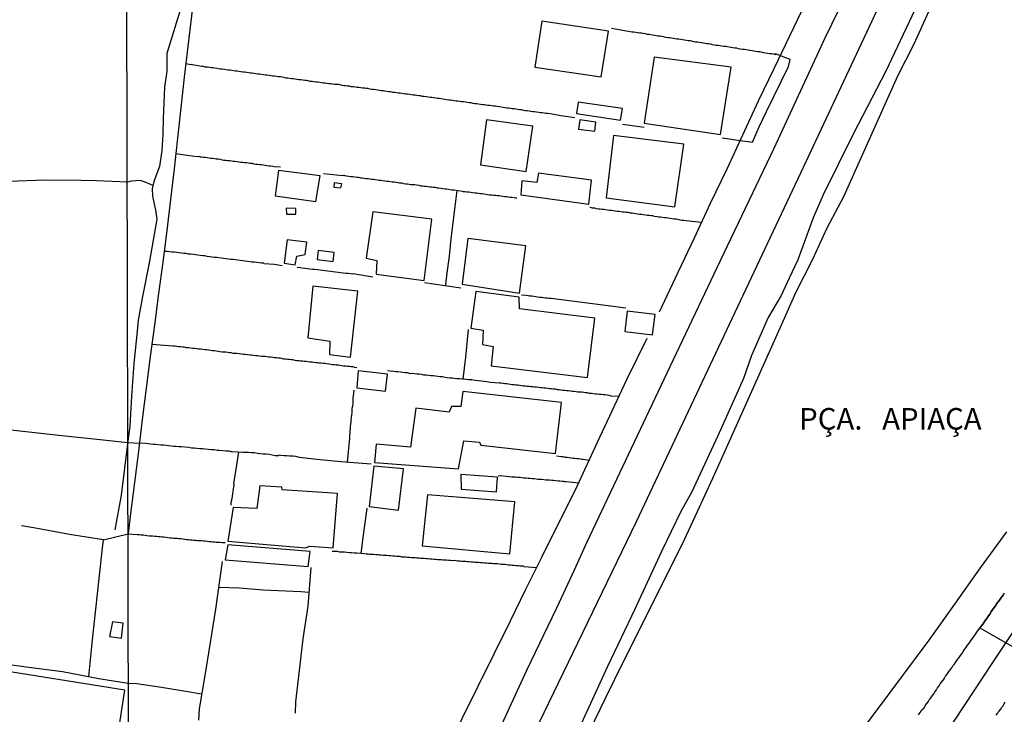
# Model space of a CAD drawing. Extents: x 178322 to 180736, y 1660417 to 1663193.
# Drawn here: x 178792 to 178906, y 1663055 to 1663135 of the extents above; entities that cross this region are included whole.
import ezdxf
from ezdxf.enums import TextEntityAlignment as Align

# ---------------------------------------------------------------- set-up
doc = ezdxf.new("R2010")
doc.units = 0
doc.header["$MEASUREMENT"] = 0
for name, color, linetype in [('T-DIVIS-EXIS', 7, 'Continuous'), ('V-CRUZAMENTO', 1, 'Continuous'), ('V-EDIFICACAO', 2, 'Continuous'), ('V-EIXO_DE_LOGRADOURO', 3, 'Continuous'), ('V-LOTE', 1, 'Continuous'), ('V-NOME_DOS_LOGRADOUROS', 7, 'Continuous'), ('V-QUADRA', 2, 'Continuous'), ('V-TESTADA', 5, 'Continuous'), ('V-VALETA', 173, 'Continuous'), ('X-LIMITE_1000', 7, 'Continuous')]:
    doc.layers.add(name, color=color, linetype=linetype)

# ---------------------------------------------------------------- blocks, each defined once
blk = doc.blocks.new('872PIIP_img_geo')
at = {"layer": 'V-CRUZAMENTO'}
blk.add_lwpolyline([(178906.13, 1663068.62), (178905.98, 1663068.41), (178905.79, 1663068.15), (178905.58, 1663067.83), (178905.43, 1663067.64), (178905.24, 1663067.38), (178905.19, 1663067.32), (178905.14, 1663067.21), (178904.94, 1663066.96), (178904.77, 1663066.7), (178904.62, 1663066.49), (178904.47, 1663066.23), (178904.3, 1663065.98), (178904.08, 1663065.7), (178903.91, 1663065.47), (178903.79, 1663065.25), (178903.62, 1663065.04), (178903.44, 1663064.78), (178903.3, 1663064.6), (178909.71, 1663060.94)], dxfattribs=at)
at = {"layer": 'V-EDIFICACAO'}
for points in [[(178852.38, 1663135.06), (178851.58, 1663129.72), (178859.3, 1663128.6), (178860.15, 1663133.89), (178852.38, 1663135.06)], [(178865.45, 1663130.88), (178864.28, 1663123.21), (178873.15, 1663121.92), (178874.38, 1663129.71), (178865.45, 1663130.88)], [(178856.61, 1663125.65), (178856.42, 1663124.34), (178856.42, 1663124.34), (178861.51, 1663123.56), (178861.76, 1663124.91), (178856.61, 1663125.65)], [(178845.96, 1663123.59), (178845.25, 1663118.37), (178850.55, 1663117.61), (178851.34, 1663122.88), (178845.96, 1663123.59)], [(178856.79, 1663123.59), (178856.65, 1663122.51), (178858.53, 1663122.3), (178858.66, 1663123.33), (178856.79, 1663123.59)], [(178860.72, 1663121.79), (178859.88, 1663114.54), (178867.86, 1663113.5), (178868.89, 1663120.77), (178860.72, 1663121.79)], [(178821.8, 1663117.72), (178821.4, 1663114.77), (178826.14, 1663114.12), (178826.62, 1663117.12), (178821.8, 1663117.72)], [(178852, 1663117.42), (178851.82, 1663116.33), (178850.08, 1663116.53), (178849.96, 1663114.89), (178857.84, 1663113.83), (178858.17, 1663116.6), (178852, 1663117.42)], [(178828.26, 1663116.31), (178828.23, 1663115.78), (178829.01, 1663115.7), (178829.13, 1663116.18), (178828.26, 1663116.31)], [(178822.68, 1663113.34), (178822.7, 1663112.67), (178823.79, 1663112.64), (178823.79, 1663113.31), (178822.68, 1663113.34)], [(178832.74, 1663112.93), (178831.96, 1663107.56), (178833.23, 1663107.26), (178833.13, 1663105.67), (178838.71, 1663104.95), (178839.61, 1663112.09), (178832.74, 1663112.93)], [(178822.8, 1663109.66), (178822.46, 1663106.97), (178823.74, 1663106.78), (178823.92, 1663107.78), (178824.88, 1663107.95), (178825.09, 1663109.4), (178822.8, 1663109.66)], [(178843.77, 1663109.82), (178843.12, 1663104.53), (178843.12, 1663104.53), (178849.79, 1663103.48), (178850.53, 1663108.97), (178843.77, 1663109.82)], [(178826.39, 1663108.43), (178826.27, 1663107.39), (178828.13, 1663107.16), (178828.27, 1663108.2), (178826.39, 1663108.43)], [(178825.79, 1663104.28), (178825.18, 1663098.27), (178827.76, 1663097.91), (178827.73, 1663096.35), (178830.15, 1663096.04), (178831.01, 1663103.69), (178825.79, 1663104.28)], [(178844.7, 1663103.67), (178844.15, 1663099.4), (178845.57, 1663099.19), (178845.48, 1663097.51), (178846.72, 1663097.29), (178846.5, 1663095.05), (178857.7, 1663093.67), (178858.56, 1663100.58), (178849.78, 1663101.67), (178849.76, 1663103.03), (178844.7, 1663103.67)], [(178862.3, 1663101.39), (178862.03, 1663099.04), (178865.26, 1663098.64), (178865.57, 1663100.98), (178862.3, 1663101.39)], [(178831.06, 1663094.44), (178830.87, 1663092.47), (178834.2, 1663092.1), (178834.45, 1663094.08), (178831.06, 1663094.44)], [(178843.2, 1663092.06), (178842.99, 1663090.31), (178841.89, 1663090.32), (178841.61, 1663089.65), (178837.74, 1663090.11), (178837.14, 1663085.59), (178833.12, 1663085.93), (178832.95, 1663083.82), (178842.71, 1663083.09), (178843.33, 1663086.33), (178845.13, 1663086.15), (178845.28, 1663085.81), (178853.99, 1663084.84), (178854.67, 1663090.79), (178843.2, 1663092.06)], [(178832.85, 1663083.4), (178832.34, 1663078.71), (178835.74, 1663078.28), (178836.3, 1663083.06), (178832.85, 1663083.4)], [(178842.98, 1663082.41), (178843, 1663080.72), (178847.11, 1663080.41), (178847.11, 1663080.41), (178847.23, 1663082.1), (178842.98, 1663082.41), (178842.98, 1663082.41), (178842.98, 1663082.41)], [(178819.62, 1663081.09), (178819.25, 1663078.45), (178816.5, 1663078.57), (178815.91, 1663074.66), (178824.91, 1663073.88), (178825.41, 1663074.09), (178828.14, 1663073.88), (178828.65, 1663080.2), (178822.23, 1663080.63), (178822.18, 1663080.95), (178819.62, 1663081.09)], [(178839.09, 1663080.07), (178838.49, 1663074.11), (178848.67, 1663073.2), (178849.23, 1663079.23), (178839.09, 1663080.07)], [(178815.88, 1663074.26), (178815.6, 1663072.52), (178825.23, 1663071.71), (178825.45, 1663073.46), (178815.88, 1663074.26)], [(178802.5, 1663065.31), (178802.14, 1663063.6), (178803.53, 1663063.4), (178803.74, 1663065.14), (178802.5, 1663065.31)], [(178787.89, 1663059.9), (178786.34, 1663049.57), (178802.34, 1663047.04), (178803.92, 1663057.37), (178787.89, 1663059.9)]]:
    blk.add_lwpolyline(points, close=True, dxfattribs=at)
at = {"layer": 'V-EIXO_DE_LOGRADOURO'}
for points in [[(178807.74, 1662764.91), (178806.88, 1662780.46), (178806.52, 1662796.01), (178806.66, 1662811.56), (178806.37, 1662827.04), (178806.51, 1662842.52), (178807.16, 1662858), (178808.81, 1662873.48), (178811.4, 1662889.03), (178814.42, 1662904.37), (178818.52, 1662919.27), (178823.98, 1662933.74), (178831.17, 1662948.29), (178839.08, 1662962.84), (178847.63, 1662977.31), (178857.19, 1662991.28), (178866.68, 1663005.25), (178876.1, 1663019.15), (178885.95, 1663033.05), (178895.8, 1663046.95), (178904.86, 1663060.71), (178914.06, 1663074.47)], [(178913.3, 1663183.24), (178882.75, 1663118.08), (178863.35, 1663076.93), (178843.54, 1663035.99), (178836.27, 1663017.52), (178836.27, 1663017.52)]]:
    blk.add_lwpolyline(points, dxfattribs=at)
at = {"layer": 'V-LOTE'}
for points in [[(178866.06, 1663101.29), (178868.24, 1663105.92), (178870.11, 1663109.92), (178871.98, 1663113.92), (178873.91, 1663117.92), (178875.76, 1663121.88), (178877.56, 1663125.81), (178879.38, 1663129.59), (178881.2, 1663133.37), (178883.02, 1663137.15), (178884.75, 1663140.93), (178886.75, 1663144.64), (178888.6, 1663148.37), (178890.36, 1663152.1), (178892.14, 1663155.81), (178893.92, 1663159.52), (178895.76, 1663163.23), (178897.47, 1663166.91), (178899.31, 1663170.59), (178900.98, 1663174.27), (178902.8, 1663177.95), (178904.62, 1663181.63), (178904.91, 1663182.41), (178904.9, 1663182.41)], [(178813.57, 1663153.4), (178813.23, 1663149.86), (178812.89, 1663146.32), (178812.48, 1663142.77), (178812.07, 1663139.22), (178811.66, 1663135.67), (178811.25, 1663132.12), (178810.84, 1663128.57), (178810.43, 1663125.02), (178810.05, 1663121.48), (178809.67, 1663117.93), (178809.24, 1663114.34), (178808.81, 1663110.75), (178808.33, 1663107.09), (178807.85, 1663103.43), (178807.37, 1663099.77), (178806.89, 1663096.11), (178806.41, 1663092.45), (178805.93, 1663088.79), (178805.5, 1663085.13), (178805.07, 1663081.47), (178804.58, 1663077.87), (178804.3, 1663075.51)], [(178873.36, 1663121.5), (178875.48, 1663121.22), (178876.85, 1663121.01), (178877.63, 1663122.8), (178878.5, 1663124.58), (178881.05, 1663129.82), (178881.23, 1663130.6), (178879.55, 1663131.26), (178879.48, 1663131.17), (178879.41, 1663131.23), (178879.29, 1663131.23), (178879.07, 1663131.28), (178878.86, 1663131.28), (178878.61, 1663131.32), (178878.39, 1663131.36), (178878.18, 1663131.41), (178877.92, 1663131.45), (178877.71, 1663131.49), (178877.5, 1663131.51), (178877.24, 1663131.53), (178877.03, 1663131.58), (178876.82, 1663131.62), (178876.56, 1663131.66), (178876.35, 1663131.7), (178876.13, 1663131.75), (178875.92, 1663131.79), (178875.71, 1663131.79), (178875.49, 1663131.83), (178875.24, 1663131.87), (178875.03, 1663131.92), (178874.81, 1663131.92), (178874.6, 1663131.96), (178874.39, 1663132), (178874.17, 1663132.04), (178873.96, 1663132.09), (178873.75, 1663132.11), (178873.53, 1663132.13), (178873.32, 1663132.17), (178873.11, 1663132.21), (178872.9, 1663132.24), (178872.64, 1663132.26), (178872.43, 1663132.3), (178872.21, 1663132.34), (178872, 1663132.39), (178871.79, 1663132.45), (178871.74, 1663132.45), (178871.64, 1663132.43), (178871.57, 1663132.45), (178871.36, 1663132.49), (178871.15, 1663132.51), (178870.94, 1663132.56), (178870.68, 1663132.58), (178870.47, 1663132.62), (178870.25, 1663132.64), (178870.04, 1663132.68), (178869.83, 1663132.73), (178869.61, 1663132.77), (178869.4, 1663132.79), (178869.19, 1663132.83), (178868.98, 1663132.85), (178868.72, 1663132.9), (178868.51, 1663132.94), (178868.29, 1663132.98), (178868.08, 1663132.98), (178867.87, 1663133.02), (178867.65, 1663133.07), (178867.44, 1663133.09), (178867.23, 1663133.13), (178867.01, 1663133.15), (178866.76, 1663133.19), (178866.55, 1663133.24), (178866.33, 1663133.28), (178866.12, 1663133.32), (178865.91, 1663133.32), (178865.69, 1663133.37), (178865.48, 1663133.41), (178865.27, 1663133.45), (178865.05, 1663133.47), (178864.84, 1663133.52), (178864.63, 1663133.54), (178864.42, 1663133.58), (178864.16, 1663133.62), (178863.95, 1663133.66), (178863.73, 1663133.66), (178863.52, 1663133.71), (178863.31, 1663133.75), (178863.09, 1663133.79), (178862.88, 1663133.81), (178862.67, 1663133.83), (178862.46, 1663133.88), (178862.2, 1663133.92), (178861.99, 1663133.96), (178861.77, 1663134), (178861.56, 1663134.03), (178861.35, 1663134.07), (178861.13, 1663134.09), (178860.92, 1663134.13), (178860.49, 1663134.22)], [(178832.2, 1663127.23), (178831.99, 1663127.23), (178831.77, 1663127.27), (178831.56, 1663127.27), (178831.35, 1663127.31), (178831.13, 1663127.36), (178830.92, 1663127.38), (178830.71, 1663127.4), (178830.5, 1663127.44), (178830.24, 1663127.46), (178830.03, 1663127.51), (178829.81, 1663127.53), (178829.6, 1663127.57), (178829.39, 1663127.57), (178829.17, 1663127.61), (178828.96, 1663127.66), (178828.75, 1663127.7), (178828.54, 1663127.7), (178828.28, 1663127.72), (178828.07, 1663127.76), (178827.85, 1663127.79), (178827.64, 1663127.78), (178827.43, 1663127.83), (178827.21, 1663127.85), (178827, 1663127.87), (178826.79, 1663127.91), (178826.58, 1663127.93), (178826.32, 1663127.97), (178826.11, 1663128), (178825.89, 1663128.04), (178825.68, 1663128.06), (178825.47, 1663128.08), (178825.25, 1663128.12), (178825.04, 1663128.17), (178824.83, 1663128.17), (178824.61, 1663128.21), (178824.36, 1663128.25), (178824.15, 1663128.25), (178823.93, 1663128.29), (178823.72, 1663128.34), (178823.51, 1663128.36), (178823.29, 1663128.38), (178823.08, 1663128.42), (178822.87, 1663128.44), (178822.65, 1663128.46), (178822.44, 1663128.53), (178822.23, 1663128.55), (178822.02, 1663128.59), (178821.76, 1663128.59), (178821.55, 1663128.64), (178821.33, 1663128.68), (178821.12, 1663128.68), (178820.91, 1663128.72), (178820.69, 1663128.76), (178820.48, 1663128.79), (178820.27, 1663128.81), (178820.06, 1663128.85), (178819.8, 1663128.89), (178819.59, 1663128.91), (178819.37, 1663128.93), (178819.16, 1663128.96), (178818.95, 1663128.98), (178818.73, 1663129.02), (178818.52, 1663129.04), (178818.31, 1663129.06), (178818.09, 1663129.1), (178817.84, 1663129.13), (178817.63, 1663129.15), (178817.41, 1663129.19), (178817.2, 1663129.23), (178816.99, 1663129.25), (178816.77, 1663129.27), (178816.56, 1663129.3), (178816.35, 1663129.34), (178816.13, 1663129.36), (178815.92, 1663129.38), (178815.71, 1663129.42), (178815.5, 1663129.44), (178815.24, 1663129.51), (178815.03, 1663129.51), (178814.81, 1663129.53), (178814.6, 1663129.57), (178814.39, 1663129.62), (178814.17, 1663129.64), (178813.96, 1663129.66), (178813.75, 1663129.7), (178813.54, 1663129.72), (178813.28, 1663129.74), (178813.07, 1663129.79), (178812.85, 1663129.81), (178812.64, 1663129.85), (178812.43, 1663129.89), (178812.21, 1663129.91), (178812, 1663129.96), (178811.79, 1663130), (178811.7, 1663130.02), (178811.58, 1663130), (178811.03, 1663130.1)], [(178856.23, 1663123.86), (178854.58, 1663124.08), (178853.57, 1663124.25), (178853.34, 1663124.29), (178853.08, 1663124.33), (178852.87, 1663124.35), (178852.65, 1663124.39), (178852.44, 1663124.42), (178852.23, 1663124.44), (178852.02, 1663124.46), (178851.76, 1663124.5), (178851.55, 1663124.52), (178851.33, 1663124.54), (178851.12, 1663124.59), (178850.91, 1663124.63), (178850.69, 1663124.65), (178850.48, 1663124.67), (178850.27, 1663124.71), (178850.05, 1663124.76), (178849.8, 1663124.78), (178849.59, 1663124.8), (178849.37, 1663124.84), (178849.16, 1663124.89), (178848.95, 1663124.89), (178848.73, 1663124.93), (178848.52, 1663124.97), (178848.31, 1663124.97), (178848.09, 1663125.01), (178847.88, 1663125.06), (178847.67, 1663125.08), (178847.46, 1663125.1), (178847.2, 1663125.14), (178846.99, 1663125.18), (178846.77, 1663125.18), (178846.56, 1663125.23), (178846.35, 1663125.27), (178846.13, 1663125.29), (178845.92, 1663125.31), (178845.71, 1663125.35), (178845.5, 1663125.35), (178845.24, 1663125.4), (178845.03, 1663125.44), (178844.81, 1663125.48), (178844.6, 1663125.48), (178844.39, 1663125.52), (178844.17, 1663125.57), (178843.96, 1663125.59), (178843.75, 1663125.61), (178843.54, 1663125.65), (178843.28, 1663125.69), (178843.07, 1663125.69), (178842.85, 1663125.74), (178842.64, 1663125.76), (178842.43, 1663125.78), (178842.21, 1663125.82), (178842, 1663125.87), (178841.79, 1663125.89), (178841.57, 1663125.91), (178841.32, 1663125.95), (178841.11, 1663125.99), (178840.89, 1663126.01), (178840.68, 1663126.04), (178840.47, 1663126.08), (178840.25, 1663126.08), (178840.04, 1663126.12), (178839.83, 1663126.16), (178839.61, 1663126.19), (178839.4, 1663126.21), (178839.19, 1663126.25), (178838.98, 1663126.27), (178838.72, 1663126.31), (178838.51, 1663126.33), (178838.29, 1663126.38), (178838.08, 1663126.4), (178837.87, 1663126.42), (178837.65, 1663126.46), (178837.44, 1663126.46), (178837.23, 1663126.5), (178837.02, 1663126.55), (178836.76, 1663126.59), (178836.55, 1663126.59), (178836.33, 1663126.63), (178836.12, 1663126.67), (178835.91, 1663126.7), (178835.69, 1663126.72), (178835.48, 1663126.76), (178835.27, 1663126.78), (178835.06, 1663126.8), (178834.8, 1663126.85), (178834.59, 1663126.87), (178834.37, 1663126.89), (178834.16, 1663126.93), (178833.95, 1663126.97), (178833.73, 1663126.97), (178833.52, 1663127.02), (178833.31, 1663127.06), (178833.09, 1663127.08), (178832.84, 1663127.12), (178832.63, 1663127.14), (178832.41, 1663127.19), (178832.2, 1663127.23)], [(178864.29, 1663122.72), (178861.75, 1663123.08)], [(178809.86, 1663119.7), (178811.18, 1663119.51), (178812.33, 1663119.35), (178812.6, 1663119.37), (178812.64, 1663119.32), (178812.85, 1663119.32), (178813.07, 1663119.28), (178813.28, 1663119.26), (178813.49, 1663119.24), (178813.71, 1663119.2), (178813.92, 1663119.15), (178814.13, 1663119.15), (178814.35, 1663119.11), (178814.56, 1663119.07), (178814.77, 1663119.07), (178814.98, 1663119.03), (178815.24, 1663118.98), (178815.45, 1663118.94), (178815.67, 1663118.94), (178815.88, 1663118.9), (178816.09, 1663118.88), (178816.31, 1663118.85), (178816.52, 1663118.81), (178816.73, 1663118.79), (178816.94, 1663118.77), (178817.2, 1663118.73), (178817.41, 1663118.71), (178817.63, 1663118.68), (178817.84, 1663118.64), (178818.05, 1663118.64), (178818.27, 1663118.6), (178818.48, 1663118.56), (178818.69, 1663118.56), (178818.9, 1663118.51), (178819.16, 1663118.47), (178819.37, 1663118.45), (178819.59, 1663118.43), (178819.8, 1663118.41), (178820.01, 1663118.39), (178820.23, 1663118.34), (178820.44, 1663118.3), (178820.65, 1663118.28), (178820.86, 1663118.26), (178821.12, 1663118.22), (178821.33, 1663118.19), (178822.02, 1663118.14)], [(178827, 1663117.39), (178829.21, 1663117.14), (178829.36, 1663117.17), (178829.47, 1663117.13), (178829.55, 1663117.13), (178829.69, 1663117.11), (178829.94, 1663117.06), (178830.2, 1663117.02), (178830.41, 1663117.02), (178830.62, 1663116.98), (178830.88, 1663116.94), (178831.09, 1663116.94), (178831.31, 1663116.89), (178831.52, 1663116.87), (178831.73, 1663116.85), (178831.94, 1663116.81), (178832.2, 1663116.79), (178832.41, 1663116.75), (178832.63, 1663116.72), (178832.84, 1663116.7), (178833.05, 1663116.66), (178833.27, 1663116.64), (178833.48, 1663116.62), (178833.69, 1663116.6), (178833.9, 1663116.55), (178834.16, 1663116.53), (178834.37, 1663116.49), (178834.59, 1663116.47), (178834.8, 1663116.45), (178835.01, 1663116.41), (178835.23, 1663116.41), (178835.44, 1663116.36), (178835.65, 1663116.32), (178835.86, 1663116.28), (178836.12, 1663116.28), (178836.33, 1663116.23), (178836.55, 1663116.19), (178836.76, 1663116.19), (178836.97, 1663116.15), (178837.19, 1663116.11), (178837.4, 1663116.11), (178837.61, 1663116.08), (178837.82, 1663116.06), (178838.08, 1663116.02), (178838.29, 1663115.96), (178838.51, 1663115.96), (178838.72, 1663115.91), (178838.93, 1663115.89), (178839.15, 1663115.85), (178839.36, 1663115.83), (178839.57, 1663115.81), (178839.79, 1663115.77), (178840, 1663115.77), (178840.21, 1663115.72), (178840.42, 1663115.7), (178840.68, 1663115.68), (178840.89, 1663115.64), (178841.11, 1663115.6), (178841.32, 1663115.6), (178841.53, 1663115.55), (178841.75, 1663115.51), (178841.96, 1663115.49), (178842.17, 1663115.47), (178843.18, 1663115.32), (178843.26, 1663115.3), (178843.45, 1663115.3), (178843.66, 1663115.25), (178843.92, 1663115.23), (178844.13, 1663115.21), (178844.34, 1663115.17), (178844.6, 1663115.13), (178844.81, 1663115.13), (178845.03, 1663115.08), (178845.24, 1663115.04), (178845.45, 1663115.04), (178845.67, 1663115), (178845.88, 1663114.96), (178846.09, 1663114.93), (178846.3, 1663114.91), (178846.56, 1663114.89), (178846.77, 1663114.87), (178846.99, 1663114.85), (178847.2, 1663114.83), (178847.41, 1663114.83), (178847.63, 1663114.79), (178847.84, 1663114.74), (178848.05, 1663114.72), (178848.27, 1663114.7), (178848.48, 1663114.66), (178848.69, 1663114.64), (178848.9, 1663114.62), (178849.16, 1663114.57), (178849.37, 1663114.55), (178849.48, 1663114.55)], [(178842.51, 1663115.42), (178842.29, 1663113.56), (178842.06, 1663111.66), (178841.83, 1663109.77), (178841.6, 1663107.78), (178841.35, 1663105.84), (178841.21, 1663104.47), (178841.18, 1663104.34)], [(178870.93, 1663111.68), (178869.15, 1663111.89), (178868.89, 1663111.93), (178868.68, 1663111.93), (178868.46, 1663111.97), (178868.21, 1663112.02), (178868, 1663112.06), (178867.78, 1663112.06), (178867.53, 1663112.1), (178867.31, 1663112.14), (178867.1, 1663112.19), (178866.84, 1663112.21), (178866.63, 1663112.23), (178866.42, 1663112.25), (178866.16, 1663112.29), (178865.95, 1663112.31), (178865.74, 1663112.36), (178865.48, 1663112.4), (178865.27, 1663112.44), (178865.05, 1663112.46), (178864.84, 1663112.51), (178864.63, 1663112.51), (178864.42, 1663112.53), (178864.16, 1663112.57), (178863.95, 1663112.61), (178863.73, 1663112.63), (178863.52, 1663112.66), (178863.31, 1663112.7), (178863.09, 1663112.72), (178862.88, 1663112.76), (178862.67, 1663112.78), (178862.46, 1663112.83), (178862.2, 1663112.83), (178861.99, 1663112.87), (178861.77, 1663112.89), (178861.56, 1663112.91), (178861.35, 1663112.95), (178861.13, 1663112.98), (178860.92, 1663113), (178860.71, 1663113.04), (178860.5, 1663113.06), (178860.24, 1663113.08), (178860.03, 1663113.12), (178859.81, 1663113.17), (178859.6, 1663113.19), (178859.39, 1663113.21), (178859.17, 1663113.23), (178858.96, 1663113.25), (178858.75, 1663113.29), (178858.53, 1663113.34), (178858.28, 1663113.36), (178858.15, 1663113.4), (178857.95, 1663113.42)], [(178822.22, 1663106.66), (178821.3, 1663106.8), (178820.11, 1663106.89), (178820.1, 1663106.95), (178819.8, 1663106.95), (178819.54, 1663106.99), (178819.25, 1663107.03), (178818.99, 1663107.07), (178818.69, 1663107.09), (178818.44, 1663107.12), (178818.18, 1663107.16), (178817.88, 1663107.2), (178817.63, 1663107.22), (178817.33, 1663107.27), (178817.07, 1663107.31), (178816.77, 1663107.33), (178816.52, 1663107.37), (178816.26, 1663107.39), (178815.96, 1663107.44), (178815.71, 1663107.48), (178815.41, 1663107.5), (178815.15, 1663107.54), (178814.86, 1663107.58), (178814.6, 1663107.61), (178814.35, 1663107.63), (178814.05, 1663107.67), (178813.79, 1663107.71), (178813.49, 1663107.75), (178813.24, 1663107.8), (178812.98, 1663107.82), (178812.68, 1663107.84), (178812.43, 1663107.88), (178812.13, 1663107.93), (178811.87, 1663107.97), (178811.58, 1663107.99), (178811.32, 1663108.01), (178811.06, 1663108.07), (178810.77, 1663108.1), (178810.51, 1663108.12), (178810.21, 1663108.16), (178809.96, 1663108.2), (178809.7, 1663108.24), (178809.4, 1663108.24), (178809.15, 1663108.29), (178808.85, 1663108.33), (178808.5, 1663108.33)], [(178832.75, 1663105.33), (178830.47, 1663105.71), (178830.41, 1663105.69), (178830.15, 1663105.73), (178829.86, 1663105.75), (178829.6, 1663105.77), (178829.3, 1663105.81), (178829, 1663105.84), (178828.71, 1663105.88), (178828.41, 1663105.92), (178828.11, 1663105.96), (178827.81, 1663106.01), (178827.51, 1663106.03), (178827.21, 1663106.07), (178826.92, 1663106.09), (178826.62, 1663106.16), (178826.32, 1663106.18), (178826.02, 1663106.22), (178825.72, 1663106.24), (178825.42, 1663106.26), (178825.13, 1663106.31), (178824.83, 1663106.35), (178824.53, 1663106.39), (178824.34, 1663106.42), (178823.97, 1663106.46)], [(178842.96, 1663104.07), (178839.8, 1663104.54), (178838.76, 1663104.67)], [(178862.16, 1663101.72), (178859.78, 1663102.03), (178853.48, 1663102.84), (178853.25, 1663102.85), (178853.04, 1663102.9), (178852.82, 1663102.9), (178852.57, 1663102.94), (178852.36, 1663102.98), (178852.14, 1663102.98), (178851.89, 1663103.02), (178851.67, 1663103.05), (178851.46, 1663103.07), (178851.21, 1663103.11), (178850.99, 1663103.13), (178850.78, 1663103.15), (178850.52, 1663103.2), (178850.03, 1663103.23)], [(178843.23, 1663093.49), (178843.55, 1663096.05), (178843.85, 1663099.27)], [(178804.37, 1663037.1), (178807.42, 1663036.18), (178810.44, 1663035.34), (178813.46, 1663034.49), (178816.46, 1663033.64), (178824.9, 1663031.11), (178827.23, 1663030.43), (178830.23, 1663029.59), (178830.91, 1663029.4), (178833.09, 1663033.97), (178835.25, 1663038.33), (178837.44, 1663042.67), (178839.44, 1663046.56), (178841.29, 1663050.33), (178843.14, 1663054.08), (178844.99, 1663057.83), (178846.84, 1663061.58), (178848.69, 1663065.33), (178850.54, 1663069.08), (178852.39, 1663072.83), (178856.5, 1663081.05), (178858.87, 1663086.16), (178862.25, 1663093.44), (178864.63, 1663098.25)], [(178830.88, 1663094.82), (178830.67, 1663094.86), (178830.45, 1663094.91), (178830.24, 1663094.91), (178830.03, 1663094.95), (178829.81, 1663094.97), (178829.6, 1663094.99), (178829.34, 1663095.01), (178829.13, 1663095.03), (178828.92, 1663095.08), (178828.71, 1663095.1), (178828.49, 1663095.12), (178828.28, 1663095.14), (178828.07, 1663095.16), (178827.85, 1663095.2), (178827.64, 1663095.23), (178827.38, 1663095.27), (178827.17, 1663095.29), (178826.96, 1663095.29), (178826.75, 1663095.33), (178826.53, 1663095.35), (178826.32, 1663095.37), (178826.11, 1663095.4), (178825.89, 1663095.42), (178825.68, 1663095.46), (178825.42, 1663095.48), (178825.21, 1663095.5), (178825, 1663095.53), (178824.79, 1663095.55), (178824.57, 1663095.59), (178824.36, 1663095.59), (178824.15, 1663095.63), (178823.93, 1663095.63), (178823.72, 1663095.67), (178823.46, 1663095.72), (178823.25, 1663095.74), (178823.04, 1663095.78), (178822.83, 1663095.78), (178822.61, 1663095.82), (178822.4, 1663095.82), (178822.19, 1663095.87), (178821.97, 1663095.91), (178821.76, 1663095.91), (178821.55, 1663095.95), (178821.33, 1663095.97), (178821.12, 1663095.99), (178820.86, 1663096.04), (178820.65, 1663096.04), (178820.44, 1663096.08), (178820.23, 1663096.1), (178820.01, 1663096.12), (178819.8, 1663096.12), (178819.54, 1663096.16), (178819.33, 1663096.21), (178819.12, 1663096.21), (178818.86, 1663096.23), (178818.65, 1663096.27), (178818.44, 1663096.29), (178818.18, 1663096.31), (178817.92, 1663096.35), (178817.71, 1663096.35), (178817.46, 1663096.38), (178817.2, 1663096.44), (178816.94, 1663096.46), (178816.73, 1663096.46), (178816.52, 1663096.48), (178816.31, 1663096.53), (178816.09, 1663096.55), (178815.88, 1663096.57), (178815.67, 1663096.61), (178815.45, 1663096.61), (178815.24, 1663096.63), (178814.98, 1663096.68), (178814.77, 1663096.7), (178814.56, 1663096.74), (178814.35, 1663096.76), (178814.13, 1663096.78), (178813.92, 1663096.8), (178813.66, 1663096.85), (178813.45, 1663096.89), (178813.24, 1663096.91), (178812.98, 1663096.93), (178812.73, 1663096.97), (178812.51, 1663096.97), (178812.26, 1663097.02), (178812.04, 1663097.04), (178811.83, 1663097.06), (178811.58, 1663097.1), (178811.32, 1663097.14), (178811.06, 1663097.14), (178810.85, 1663097.19), (178810.64, 1663097.19), (178810.38, 1663097.23), (178810.17, 1663097.25), (178809.96, 1663097.27), (178809.74, 1663097.31), (178809.51, 1663097.31), (178807.08, 1663097.52)], [(178804.28, 1663086.11), (178800.32, 1663086.51), (178796.24, 1663086.96), (178792.08, 1663087.41), (178787.92, 1663087.86)], [(178861.34, 1663091.47), (178860.44, 1663091.52), (178860.2, 1663091.6), (178859.98, 1663091.62), (178859.73, 1663091.67), (178859.52, 1663091.67), (178859.3, 1663091.69), (178859.05, 1663091.71), (178858.83, 1663091.75), (178858.62, 1663091.75), (178858.36, 1663091.8), (178858.15, 1663091.84), (178857.94, 1663091.84), (178857.68, 1663091.88), (178857.47, 1663091.88), (178857.26, 1663091.92), (178857, 1663091.99), (178856.79, 1663091.99), (178856.57, 1663091.99), (178856.36, 1663092.01), (178856.15, 1663092.05), (178855.94, 1663092.05), (178855.68, 1663092.09), (178855.47, 1663092.14), (178855.25, 1663092.14), (178855.04, 1663092.18), (178854.83, 1663092.18), (178854.61, 1663092.22), (178854.4, 1663092.26), (178854.19, 1663092.26), (178853.98, 1663092.31), (178853.72, 1663092.33), (178853.51, 1663092.35), (178853.29, 1663092.37), (178853.08, 1663092.39), (178852.87, 1663092.43), (178852.65, 1663092.43), (178852.44, 1663092.48), (178852.23, 1663092.48), (178852.02, 1663092.52), (178851.76, 1663092.54), (178851.55, 1663092.56), (178851.33, 1663092.6), (178851.12, 1663092.6), (178850.91, 1663092.63), (178850.69, 1663092.65), (178850.48, 1663092.69), (178850.27, 1663092.69), (178850.05, 1663092.73), (178849.8, 1663092.76), (178849.59, 1663092.78), (178849.37, 1663092.8), (178849.16, 1663092.82), (178848.95, 1663092.84), (178848.73, 1663092.88), (178848.52, 1663092.9), (178848.31, 1663092.93), (178848.09, 1663092.93), (178847.88, 1663092.99), (178847.67, 1663093.01), (178847.46, 1663093.01), (178846.39, 1663093.11), (178846.01, 1663093.18), (178845.67, 1663093.22), (178845.32, 1663093.27), (178844.98, 1663093.31), (178844.6, 1663093.35), (178844.26, 1663093.39), (178843.92, 1663093.41), (178842.83, 1663093.53), (178842.51, 1663093.54), (178842.21, 1663093.58), (178841.96, 1663093.61), (178841.7, 1663093.61), (178841.4, 1663093.65), (178841.15, 1663093.69), (178840.85, 1663093.74), (178840.59, 1663093.74), (178840.3, 1663093.78), (178840.04, 1663093.82), (178839.79, 1663093.86), (178839.49, 1663093.86), (178839.23, 1663093.91), (178838.93, 1663093.95), (178838.68, 1663093.97), (178838.42, 1663094.01), (178838.12, 1663094.06), (178837.87, 1663094.08), (178837.57, 1663094.12), (178837.31, 1663094.14), (178837.23, 1663094.16), (178837.08, 1663094.12), (178837.02, 1663094.14), (178836.76, 1663094.22), (178836.5, 1663094.23), (178836.21, 1663094.27), (178835.95, 1663094.29), (178835.65, 1663094.33), (178835.4, 1663094.33), (178835.14, 1663094.37), (178834.47, 1663094.46)], [(178829.79, 1663083.83), (178830.06, 1663086.63), (178830.04, 1663086.7), (178830.06, 1663086.77), (178830.06, 1663086.94), (178830.11, 1663087.2), (178830.11, 1663087.45), (178830.15, 1663087.71), (178830.17, 1663088.01), (178830.19, 1663088.26), (178830.24, 1663088.52), (178830.24, 1663088.77), (178830.28, 1663089.03), (178830.32, 1663089.33), (178830.34, 1663089.58), (178830.36, 1663089.84), (178830.36, 1663090.1), (178830.41, 1663090.39), (178830.45, 1663090.69), (178830.47, 1663090.95), (178830.45, 1663091.25), (178830.45, 1663091.39), (178830.49, 1663091.52), (178830.57, 1663092.22)], [(178832.55, 1663083.62), (178829.02, 1663083.89), (178826.23, 1663084.17), (178824.21, 1663084.39), (178823.81, 1663084.49), (178823.46, 1663084.53), (178823.08, 1663084.55), (178822.74, 1663084.6), (178822.4, 1663084.58), (178822.06, 1663084.62), (178821.86, 1663084.64), (178821.82, 1663084.59), (178821.72, 1663084.59), (178821.38, 1663084.59), (178821.04, 1663084.66), (178820.69, 1663084.72), (178820.35, 1663084.79), (178820.01, 1663084.79), (178819.67, 1663084.83), (178819.33, 1663084.87), (178818.99, 1663084.92), (178818.65, 1663084.94), (178818.31, 1663084.96), (178817.97, 1663084.96), (178817.63, 1663084.98), (178816.39, 1663085.04), (178816.26, 1663085.04), (178816.24, 1663085.08), (178816.01, 1663085.11), (178815.67, 1663085.13), (178815.33, 1663085.15), (178814.98, 1663085.19), (178814.64, 1663085.21), (178814.3, 1663085.26), (178813.96, 1663085.28), (178813.62, 1663085.3), (178813.28, 1663085.34), (178812.94, 1663085.38), (178812.64, 1663085.4), (178812.3, 1663085.43), (178812, 1663085.47), (178811.66, 1663085.49), (178811.32, 1663085.53), (178810.51, 1663085.62), (178810.21, 1663085.64), (178809.91, 1663085.66), (178809.61, 1663085.68), (178809.32, 1663085.72), (178809.02, 1663085.74), (178808.72, 1663085.79), (178808.42, 1663085.83), (178808.12, 1663085.83), (178807.83, 1663085.87), (178807.53, 1663085.89), (178807.23, 1663085.91), (178806.93, 1663085.94), (178806.63, 1663085.98), (178806.33, 1663086), (178804.98, 1663086.05), (178804.28, 1663086.11)], [(178816.29, 1663078.84), (178816.3, 1663079.1), (178816.34, 1663079.36), (178816.39, 1663079.61), (178816.43, 1663079.91), (178816.47, 1663080.17), (178816.51, 1663080.46), (178816.56, 1663080.72), (178816.6, 1663081.02), (178816.62, 1663081.12), (178816.64, 1663081.23), (178816.6, 1663081.32), (178817.17, 1663085)], [(178857.89, 1663084.05), (178857.15, 1663084.16), (178857.06, 1663084.17), (178856.92, 1663084.19), (178856.7, 1663084.23), (178856.45, 1663084.25), (178856.23, 1663084.27), (178856.02, 1663084.27), (178855.77, 1663084.32), (178855.55, 1663084.36), (178855.34, 1663084.38), (178855.08, 1663084.4), (178854.87, 1663084.45), (178854.66, 1663084.45), (178854.09, 1663084.56)], [(178856.64, 1663081.42), (178856.67, 1663081.41), (178855.23, 1663081.55), (178855.06, 1663081.57), (178854.96, 1663081.59), (178854.74, 1663081.61), (178854.49, 1663081.63), (178854.27, 1663081.65), (178854.02, 1663081.68), (178853.76, 1663081.7), (178853.55, 1663081.72), (178853.29, 1663081.74), (178853.08, 1663081.76), (178852.87, 1663081.76), (178852.61, 1663081.78), (178852.4, 1663081.82), (178852.19, 1663081.85), (178851.93, 1663081.85), (178851.72, 1663081.89), (178851.5, 1663081.91), (178851.25, 1663081.91), (178851.03, 1663081.93), (178850.78, 1663081.95), (178850.52, 1663081.97), (178850.31, 1663081.99), (178850.05, 1663082.04), (178849.8, 1663082.06), (178849.59, 1663082.08), (178849.33, 1663082.1), (178849.12, 1663082.12), (178848.9, 1663082.12), (178847.6, 1663082.24), (178847.32, 1663082.23)], [(178831.4, 1663073.23), (178831.65, 1663075.36), (178832.08, 1663078.49)], [(178801.46, 1663074.83), (178797.51, 1663075.45), (178793.55, 1663076.16), (178791.91, 1663076.45)], [(178799.73, 1663058.95), (178800.16, 1663063.22), (178800.56, 1663066.77), (178800.96, 1663070.32), (178801.35, 1663073.87), (178801.46, 1663074.83), (178804.3, 1663075.51)], [(178804.3, 1663075.51), (178805.38, 1663075.43), (178805.61, 1663075.45), (178805.82, 1663075.41), (178806.08, 1663075.39), (178806.29, 1663075.37), (178806.5, 1663075.33), (178806.76, 1663075.3), (178806.97, 1663075.3), (178807.19, 1663075.28), (178807.4, 1663075.26), (178807.61, 1663075.24), (178807.83, 1663075.2), (178808.04, 1663075.2), (178808.25, 1663075.18), (178808.46, 1663075.16), (178808.72, 1663075.13), (178808.93, 1663075.09), (178809.15, 1663075.07), (178809.36, 1663075.07), (178809.57, 1663075.03), (178809.79, 1663075.01), (178810, 1663075.01), (178810.21, 1663074.96), (178810.42, 1663074.96), (178810.68, 1663074.94), (178810.89, 1663074.9), (178811.11, 1663074.88), (178811.32, 1663074.86), (178811.53, 1663074.84), (178811.75, 1663074.82), (178811.96, 1663074.79), (178812.17, 1663074.79), (178812.38, 1663074.75), (178812.64, 1663074.75), (178812.85, 1663074.73), (178813.07, 1663074.71), (178813.28, 1663074.69), (178813.49, 1663074.66), (178813.71, 1663074.64), (178813.92, 1663074.62), (178814.13, 1663074.6), (178814.35, 1663074.6), (178814.56, 1663074.56), (178814.77, 1663074.54), (178814.98, 1663074.54), (178815.24, 1663074.52), (178815.57, 1663074.52)], [(178851.77, 1663071.58), (178850.34, 1663071.7), (178850.27, 1663071.75), (178850.1, 1663071.77), (178849.84, 1663071.77), (178849.63, 1663071.81), (178849.42, 1663071.81), (178849.16, 1663071.85), (178848.95, 1663071.85), (178848.73, 1663071.89), (178848.52, 1663071.89), (178848.31, 1663071.92), (178848.09, 1663071.94), (178847.88, 1663071.96), (178847.67, 1663071.96), (178847.46, 1663071.98), (178847.2, 1663072.05), (178846.99, 1663072.02), (178846.77, 1663072.05), (178846.56, 1663072.07), (178846.35, 1663072.07), (178846.13, 1663072.07), (178845.92, 1663072.11), (178845.71, 1663072.13), (178845.5, 1663072.15), (178845.24, 1663072.15), (178845.03, 1663072.19), (178844.81, 1663072.19), (178844.6, 1663072.19), (178844.39, 1663072.24), (178844.17, 1663072.24), (178843.96, 1663072.28), (178843.75, 1663072.28), (178843.54, 1663072.3), (178843.28, 1663072.32), (178843.07, 1663072.32), (178842.85, 1663072.34), (178842.64, 1663072.36), (178842.43, 1663072.39), (178842.21, 1663072.41), (178842, 1663072.39), (178841.79, 1663072.41), (178841.57, 1663072.43), (178841.32, 1663072.45), (178841.11, 1663072.47), (178840.89, 1663072.47), (178840.68, 1663072.49), (178840.47, 1663072.49), (178840.25, 1663072.51), (178840.04, 1663072.53), (178839.83, 1663072.53), (178839.61, 1663072.56), (178839.4, 1663072.58), (178839.19, 1663072.6), (178838.98, 1663072.62), (178838.72, 1663072.64), (178838.51, 1663072.66), (178838.29, 1663072.66), (178838.08, 1663072.68), (178837.87, 1663072.7), (178837.65, 1663072.73), (178837.44, 1663072.73), (178837.23, 1663072.75), (178837.02, 1663072.77), (178836.76, 1663072.79), (178836.55, 1663072.81), (178836.33, 1663072.83), (178836.12, 1663072.83), (178835.91, 1663072.87), (178835.69, 1663072.87), (178835.48, 1663072.9), (178835.27, 1663072.92), (178835.06, 1663072.92), (178834.8, 1663072.96), (178834.59, 1663072.96), (178834.37, 1663073), (178834.16, 1663073), (178833.95, 1663073.02), (178833.73, 1663073.05), (178833.52, 1663073.05), (178833.31, 1663073.07), (178833.09, 1663073.09), (178832.84, 1663073.11), (178832.63, 1663073.13), (178832.41, 1663073.13), (178832.2, 1663073.15), (178831.99, 1663073.17), (178831.77, 1663073.2), (178830.9, 1663073.26), (178830.58, 1663073.28), (178830.28, 1663073.3), (178830.03, 1663073.32), (178829.73, 1663073.34), (178829.47, 1663073.39), (178829.17, 1663073.41), (178828.92, 1663073.41), (178828.66, 1663073.45), (178828.03, 1663073.45)], [(178815.25, 1663072.29), (178814.45, 1663066.76), (178813.84, 1663062.91), (178813.21, 1663059.06), (178812.58, 1663055.21), (178812.49, 1663053.86)], [(178825.53, 1663071.6), (178825.18, 1663067.13), (178824.62, 1663063.31), (178824.19, 1663059.63), (178823.76, 1663056.02), (178823.72, 1663054.71)], [(178825.3, 1663068.71), (178824.38, 1663068.77), (178820.02, 1663068.99), (178817.21, 1663069.21), (178814.86, 1663069.29)], [(178744.59, 1663066.02), (178749.64, 1663065.56), (178754, 1663065), (178758.36, 1663064.44), (178762.66, 1663063.92), (178766.96, 1663063.4), (178771.23, 1663062.82), (178775.5, 1663062.24), (178779.8, 1663061.76), (178784.1, 1663061.24), (178788.29, 1663060.66), (178792.48, 1663060.08), (178796.67, 1663059.52), (178800.9, 1663058.73), (178804.33, 1663058.19)], [(178804.33, 1663058.19), (178805.31, 1663058.15), (178808.19, 1663057.71), (178811.01, 1663057.25), (178812.84, 1663056.92)]]:
    blk.add_lwpolyline(points, dxfattribs=at)
at = {"layer": 'V-QUADRA'}
for points in [[(178847.3, 1663052.44), (178850.66, 1663059.69), (178854.13, 1663066.94), (178856.19, 1663071.34), (178857.64, 1663074.59), (178866.94, 1663094.21), (178873.16, 1663107.26), (178879.38, 1663120.31), (178885.31, 1663133.14), (178891.6, 1663146.04), (178897.6, 1663158.87), (178903.53, 1663171.7), (178907.73, 1663180.7)], [(178911.63, 1663166.3), (178903.06, 1663150.89), (178901.43, 1663148.09), (178899.34, 1663143.64), (178895.72, 1663136.39), (178892.36, 1663129.25), (178888.6, 1663122.04), (178885.09, 1663114.9), (178883.93, 1663112.24), (178882.12, 1663107.36), (178881.14, 1663105.21), (178880.2, 1663103.22), (178878.68, 1663100.65), (178876.76, 1663096.22), (178875.82, 1663093.58), (178872.85, 1663086.91), (178869.78, 1663080.31), (178868.55, 1663078.12), (178866.31, 1663073.46), (178863.2, 1663066.79), (178860.02, 1663060.12), (178856.95, 1663053.45)], [(178896.16, 1663054.51), (178896.22, 1663054.62), (178896.6, 1663055.06), (178896.61, 1663055.13), (178896.67, 1663055.19), (178896.74, 1663055.19), (178896.8, 1663055.32), (178896.93, 1663055.54), (178897.1, 1663055.79), (178897.31, 1663056.05), (178897.44, 1663056.26), (178897.61, 1663056.52), (178897.78, 1663056.73), (178897.93, 1663056.94), (178898.1, 1663057.2), (178898.25, 1663057.41), (178898.35, 1663057.62), (178898.55, 1663057.88), (178898.69, 1663058.09), (178898.84, 1663058.31), (178899.06, 1663058.56), (178899.19, 1663058.77), (178899.31, 1663058.99), (178899.5, 1663059.24), (178899.65, 1663059.46), (178899.82, 1663059.71), (178900.02, 1663059.97), (178900.14, 1663060.18), (178900.34, 1663060.39), (178900.53, 1663060.69), (178900.67, 1663060.91), (178900.87, 1663061.16), (178901.02, 1663061.37), (178901.19, 1663061.59), (178901.36, 1663061.84), (178901.48, 1663062.06), (178901.65, 1663062.29), (178901.87, 1663062.59), (178902.08, 1663062.86), (178902.29, 1663063.16), (178902.42, 1663063.38), (178902.61, 1663063.63), (178902.81, 1663063.89), (178902.93, 1663064.1), (178903.13, 1663064.36), (178903.27, 1663064.57), (178903.44, 1663064.78), (178903.62, 1663065.04), (178903.79, 1663065.25), (178903.91, 1663065.47), (178904.08, 1663065.7), (178904.3, 1663065.98), (178904.47, 1663066.23), (178904.62, 1663066.49), (178904.77, 1663066.7), (178904.94, 1663066.96), (178905.11, 1663067.17), (178905.15, 1663067.23), (178905.19, 1663067.32), (178905.24, 1663067.38), (178905.43, 1663067.64), (178905.58, 1663067.83), (178905.79, 1663068.15), (178905.98, 1663068.41), (178906.13, 1663068.62)], [(178905.19, 1663054.47), (178905.32, 1663054.64), (178905.4, 1663054.81), (178905.53, 1663054.94), (178905.68, 1663055.13), (178905.85, 1663055.37), (178905.98, 1663055.56), (178906.11, 1663055.77), (178906.24, 1663055.96)]]:
    blk.add_lwpolyline(points, dxfattribs=at)
at = {"layer": 'V-TESTADA'}
for points in [[(178866.06, 1663101.29), (178868.24, 1663105.92), (178870.11, 1663109.92), (178871.98, 1663113.92), (178873.91, 1663117.92), (178875.76, 1663121.88), (178877.56, 1663125.81), (178879.38, 1663129.59), (178881.2, 1663133.37), (178883.02, 1663137.15), (178884.75, 1663140.93), (178886.75, 1663144.64), (178888.6, 1663148.37), (178890.36, 1663152.1), (178892.14, 1663155.81), (178893.92, 1663159.52), (178895.76, 1663163.23), (178897.47, 1663166.91), (178899.31, 1663170.59), (178900.98, 1663174.27), (178902.8, 1663177.95), (178904.62, 1663181.63), (178904.91, 1663182.41), (178904.9, 1663182.41)], [(178804.37, 1663037.1), (178807.42, 1663036.18), (178810.44, 1663035.34), (178813.46, 1663034.49), (178816.46, 1663033.64), (178824.9, 1663031.11), (178827.23, 1663030.43), (178830.23, 1663029.59), (178830.91, 1663029.4), (178833.09, 1663033.97), (178835.25, 1663038.33), (178837.44, 1663042.67), (178839.44, 1663046.56), (178841.29, 1663050.33), (178843.14, 1663054.08), (178844.99, 1663057.83), (178846.84, 1663061.58), (178848.69, 1663065.33), (178850.54, 1663069.08), (178852.39, 1663072.83), (178856.5, 1663081.05), (178858.87, 1663086.16), (178862.25, 1663093.44), (178864.63, 1663098.25)]]:
    blk.add_lwpolyline(points, dxfattribs=at)
at = {"layer": 'V-VALETA'}
for points in [[(178811.78, 1663141.05), (178808.82, 1663131.32), (178808.81, 1663130.14), (178808.8, 1663129.28), (178808.54, 1663127.39), (178808.45, 1663125.56), (178808.4, 1663123.75), (178808.36, 1663121.92), (178808.24, 1663120.06), (178807.96, 1663118.19), (178807.28, 1663116.46), (178807.11, 1663115.6), (178807.16, 1663114.74), (178807.5, 1663113.1), (178807.63, 1663112.08), (178806.79, 1663107.19), (178805.99, 1663103.08), (178805.47, 1663100.35), (178805.36, 1663099.08), (178804.99, 1663095.29), (178804.72, 1663091.52), (178804.52, 1663088.03), (178804.26, 1663086.28)], [(178857.92, 1663052.59), (178859.87, 1663056.6), (178861.83, 1663060.61), (178868.68, 1663074.27), (178870.49, 1663078.13), (178872.27, 1663081.99), (178874, 1663085.85), (178880.26, 1663099.86), (178881.95, 1663103.62), (178883.83, 1663107.34), (178885.56, 1663111.06), (178887.49, 1663114.7), (178893.76, 1663128.71), (178895.64, 1663132.45), (178897.37, 1663136.19), (178899.16, 1663139.93), (178900.95, 1663143.67), (178905.92, 1663152.65), (178907.17, 1663154.28)], [(178906.37, 1663075.77), (178903.33, 1663071.57), (178900.35, 1663067.37), (178897.34, 1663063.17), (178891.34, 1663055.11), (178888.41, 1663051.22)], [(178804.23, 1663116.36), (178800.63, 1663116.51), (178798.84, 1663116.57), (178794.63, 1663116.59), (178790.42, 1663116.45)], [(178807.18, 1663115.98), (178806.49, 1663116.3), (178805.73, 1663116.56), (178804.67, 1663116.49), (178804.23, 1663116.36)], [(178804.26, 1663086.28), (178803.5, 1663080.02), (178802.78, 1663076)]]:
    blk.add_lwpolyline(points, dxfattribs=at)
at = {"layer": 'X-LIMITE_1000'}
blk.add_line((178809.42, 1660417.96), (178804.08, 1663189.41), dxfattribs=at)
at = {"layer": 'V-NOME_DOS_LOGRADOUROS'}
blk.add_text('PÇA.   APIAÇA', height=2.5, dxfattribs=at).set_placement((178882.29, 1663086.85), align=Align.BOTTOM_LEFT)

msp = doc.modelspace()

# ---------------------------------------------------------------- block references
at = {"layer": 'T-DIVIS-EXIS', "linetype": 'Continuous'}
msp.add_blockref('872PIIP_img_geo', (0, 0), dxfattribs=at)

doc.saveas('drawing.dxf')
